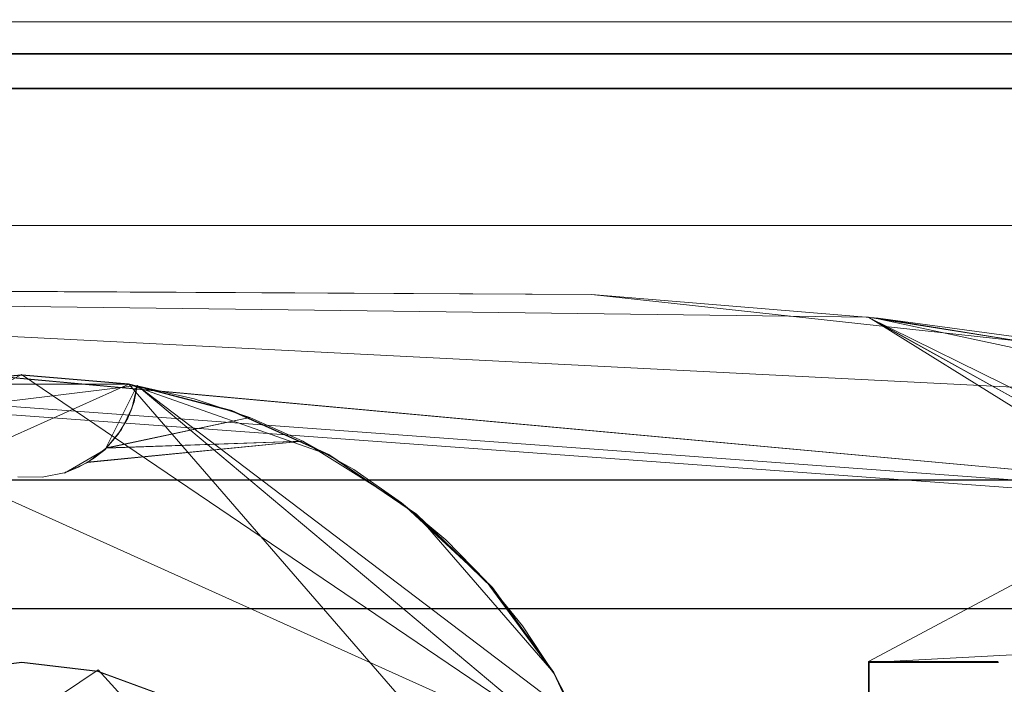
# Model space of a CAD drawing. Extents: x -1 to 1199, y -13 to 10.
# Drawn here: x 480 to 487, y 0 to 5 of the extents above; entities that cross this region are included whole.
import ezdxf

# ---------------------------------------------------------------- set-up
doc = ezdxf.new("R2010")
doc.units = 0
doc.header["$LTSCALE"] = 500
doc.header["$MEASUREMENT"] = 0
doc.layers.add('DWXOUTLINES', color=7, linetype='Continuous')
doc.layers.add('EXC-CHROM', color=7, linetype='Continuous')

msp = doc.modelspace()

# ---------------------------------------------------------------- linework, layer by layer
at = {"layer": 'DWXOUTLINES', "color": 0, "lineweight": 0}
for p, q in [((465.18, 4.55, 12.5), (492.55, 4.55, 12.5)), ((852.1, 4.32, 11.57), (465.18, 4.32, 11.57)), ((852.1, 4.07, 11.5), (465.18, 4.07, 11.5)), ((852.1, 4.07, 10.04), (465.18, 4.07, 10.04)), ((852.1, 3.09, 10.44), (465.18, 3.09, 10.44)), ((465.18, 3.09, 11.5), (852.1, 3.09, 11.5)), ((465.31, 2.8, 12.5), (494.27, 0.69, 12.5)), ((494.07, 0.76, 1367.08), (468.27, 2.65, 1367.08)), ((468.27, 2.65, 32.49), (494.07, 0.76, 32.49)), ((472.76, 2.66, 32.49), (494.27, 0.69, 32.49)), ((490.3, 1.77, 1387.08), (472.78, 2.66, 1387.08)), ((472.78, 2.66, 1367.08), (494.27, 0.69, 1367.08)), ((486.16, 2.43, 1367.08), (490.13, -0.04, 1367.08)), ((488.43, 1.17, 1367.08), (486.16, 2.43, 1367.08)), ((488.43, 1.17, 32.49), (486.16, 2.43, 32.49)), ((490.13, -0.04, 32.49), (486.16, 2.43, 32.49)), ((486.23, 2.42, 1387.08), (494.27, 0.69, 1387.08)), ((476.26, -0.11, 12.5), (480.08, 2.02, 12.5)), ((484.23, -0.79, 12.5), (480.08, 2.02, 12.5)), ((476.26, -0.11, 1387.08), (480.85, 1.95, 1387.08)), ((480.91, 1.94, 1387.08), (478.21, 1.61, 1387.08)), ((480.68, 1.48, 1383.08), (480.91, 1.94, 1387.08)), ((484.49, -2.25, 1387.08), (480.85, 1.95, 1387.08)), ((484.1, -0.48, 1385.08), (480.91, 1.94, 1385.08)), ((484.25, -0.86, 1387.08), (480.91, 1.94, 1387.08)), ((480.87, 1.77, 1387.08), (480.84, 1.71, 1384.1)), ((484.23, -0.79, 1382.08), (478.57, 1.76, 1382.08)), ((480.69, 1.49, 1387.08), (481.72, 1.71, 1387.08)), ((480.55, 1.39, 1387.08), (482.1, 1.54, 1387.08)), ((480.69, 1.49, 1387.08), (482.1, 1.54, 1387.08)), ((480.68, 1.48, 1383.08), (480.39, 1.31, 1383.08)), ((480.39, 1.31, 1383.08), (480.4, 1.32, 1387.08)), ((852.1, 1.26, 10.04), (465.18, 1.26, 10.04)), ((465.18, 1.26, 10.44), (852.1, 1.26, 10.44)), ((486.16, -0.04, 1367.08), (488.43, 1.17, 1367.08)), ((486.16, -0.04, 32.49), (488.43, 1.17, 32.49)), ((59.43, 0.34, 10.86), (1198.79, 0.34, 10.86)), ((59.43, 0.34, 11.5), (1198.79, 0.34, 11.5)), ((486.16, -4.46, 1367.08), (486.16, -0.04, 1367.08)), ((486.16, -0.04, 32.49), (486.16, -0.04, 1367.08)), ((487.09, -0.04, 1367.08), (486.16, -0.04, 1367.08)), ((486.16, -4.46, 32.49), (486.16, -0.04, 32.49)), ((487.09, -0.04, 32.49), (486.16, -0.04, 32.49)), ((487.09, -0.04, 1367.08), (487.09, -0.04, 32.49)), ((480.63, -0.1, 1367.08), (477.82, -1.99, 1367.08)), ((480.63, -0.1, 1367.08), (482.35, -1.98, 1367.08))]:
    msp.add_line(p, q, dxfattribs=at)
at = {"layer": 'EXC-CHROM', "lineweight": 0}
for points, invisible_edges in [([(852.0999, 4.5046, 11.7534), (465.1809, 4.5038, 11.7535), (852.0999, 4.5665, 12.0084), (852.0999, 4.5046, 11.7534)], 11), ([(465.1814, 4.5657, 12.0085), (852.0999, 4.5665, 12.0084), (465.1809, 4.5038, 11.7535), (465.1814, 4.5657, 12.0085)], 11), ([(465.1814, 4.5516, 12.4961), (465.1809, -4.703, 12.4961), (492.5507, -3.2576, 12.4961), (465.1814, 4.5516, 12.4961)], 14), ([(852.0999, 4.5665, 12.0084), (465.1814, 4.5657, 12.0085), (852.0994, 4.5576, 12.3336), (852.0999, 4.5665, 12.0084)], 11), ([(492.5507, 4.5521, 12.4961), (465.1814, 4.5657, 12.0085), (465.1814, 4.5516, 12.4961), (492.5507, 4.5521, 12.4961)], 9), ([(492.5507, 4.5521, 12.4961), (852.0994, 4.5576, 12.3336), (465.1814, 4.5657, 12.0085), (492.5507, 4.5521, 12.4961)], 15), ([(465.1814, 4.5516, 12.4961), (492.5502, 3.1057, 12.4961), (492.5507, 4.5521, 12.4961), (465.1814, 4.5516, 12.4961)], 13), ([(492.5502, 3.1057, 12.4961), (465.1814, 4.5516, 12.4961), (492.5507, -3.2576, 12.4961), (492.5502, 3.1057, 12.4961)], 15), ([(852.0999, 4.5046, 11.7534), (852.0999, 4.3237, 11.5654), (465.1809, 4.5038, 11.7535), (852.0999, 4.5046, 11.7534)], 14), ([(852.0999, 4.3237, 11.5654), (465.1814, 4.3238, 11.5654), (465.1809, 4.5038, 11.7535), (852.0999, 4.3237, 11.5654)], 13), ([(465.1809, 4.0748, 11.4964), (465.1814, 4.3238, 11.5654), (852.0999, 4.0742, 11.4963), (465.1809, 4.0748, 11.4964)], 10), ([(852.0999, 4.3237, 11.5654), (852.0999, 4.0742, 11.4963), (465.1814, 4.3238, 11.5654), (852.0999, 4.3237, 11.5654)], 10), ([(852.0999, 4.0742, 11.4963), (465.1809, 4.0748, 10.0376), (465.1809, 4.0748, 11.4964), (852.0999, 4.0742, 11.4963)], 13), ([(852.0999, 4.0742, 10.0375), (465.1809, 4.0748, 10.0376), (852.0999, 4.0742, 11.4963), (852.0999, 4.0742, 10.0375)], 10), ([(465.1809, 1.2643, 10.0376), (465.1809, 4.0748, 10.0376), (852.0999, 4.0742, 10.0375), (465.1809, 1.2643, 10.0376)], 14), ([(852.0994, 1.2642, 10.0375), (465.1809, 1.2643, 10.0376), (852.0999, 4.0742, 10.0375), (852.0994, 1.2642, 10.0375)], 10), ([(465.1809, 3.0887, 10.4424), (465.1809, 1.2643, 10.4424), (852.0999, 3.0895, 10.4423), (465.1809, 3.0887, 10.4424)], 10), ([(465.1809, 1.2643, 10.4424), (852.0994, 1.2642, 10.4423), (852.0999, 3.0895, 10.4423), (465.1809, 1.2643, 10.4424)], 13), ([(465.1809, 3.0887, 10.4424), (852.0999, 3.0895, 11.4963), (465.1809, 3.0887, 11.4964), (465.1809, 3.0887, 10.4424)], 9), ([(465.1809, 3.0887, 10.4424), (852.0999, 3.0895, 10.4423), (852.0999, 3.0895, 11.4963), (465.1809, 3.0887, 10.4424)], 13), ([(465.1809, -3.2411, 11.4964), (465.1809, 3.0887, 11.4964), (852.0999, 3.0895, 11.4963), (465.1809, -3.2411, 11.4964)], 14), ([(852.0999, -3.2408, 11.4964), (465.1809, -3.2411, 11.4964), (852.0999, 3.0895, 11.4963), (852.0999, -3.2408, 11.4964)], 10), ([(468.2707, 2.6549, 32.49), (486.1559, 2.4314, 32.49), (467.9672, 2.36, 32.49), (468.2707, 2.6549, 32.49)], 10), ([(468.2707, 2.6549, 1367.0839), (478.5357, 1.475, 1367.0839), (486.1559, 2.4314, 1367.0839), (468.2707, 2.6549, 1367.0839)], 11), ([(468.2707, 2.6549, 1367.0839), (486.1559, 2.4314, 32.49), (468.2707, 2.6549, 32.49), (468.2707, 2.6549, 1367.0839)], 15), ([(486.1559, 2.4314, 1367.0839), (486.1559, 2.4314, 32.49), (468.2707, 2.6549, 1367.0839), (486.1559, 2.4314, 1367.0839)], 15), ([(472.7563, 2.6557, 12.4961), (475.3213, 2.6562, 18.4943), (484.1725, 2.5928, 12.4961), (472.7563, 2.6557, 12.4961)], 11), ([(472.7563, 2.6557, 32.4901), (484.1725, 2.5928, 32.4901), (475.3213, 2.6562, 26.4919), (472.7563, 2.6557, 32.4901)], 14), ([(472.7563, 2.6557, 32.4901), (479.5367, -0.1109, 32.4901), (484.1725, 2.5928, 32.4901), (472.7563, 2.6557, 32.4901)], 15), ([(484.1725, 2.5928, 12.4961), (479.3165, 1.9531, 12.4961), (472.7563, 2.6557, 12.4961), (484.1725, 2.5928, 12.4961)], 15), ([(472.7839, 2.6554, 1367.0837), (472.7839, 2.6554, 1373.082), (484.1723, 2.5935, 1367.0837), (472.7839, 2.6554, 1367.0837)], 10), ([(475.3206, 2.6554, 1373.082), (484.1723, 2.5935, 1367.0837), (472.7839, 2.6554, 1373.082), (475.3206, 2.6554, 1373.082)], 11), ([(472.7839, 2.6554, 1387.0776), (484.1723, 2.5935, 1387.0776), (475.3206, 2.6554, 1381.0796), (472.7839, 2.6554, 1387.0776)], 14), ([(472.7839, 2.6554, 1367.0837), (484.1723, 2.5935, 1367.0837), (479.5365, -0.1135, 1367.0837), (472.7839, 2.6554, 1367.0837)], 15), ([(484.1723, 2.5935, 1387.0776), (472.7839, 2.6554, 1387.0776), (479.3163, 1.9504, 1387.0776), (484.1723, 2.5935, 1387.0776)], 15), ([(475.3206, 2.6554, 1381.0796), (484.1723, 2.5935, 1367.0837), (475.3206, 2.6554, 1373.082), (475.3206, 2.6554, 1381.0796)], 11), ([(484.1723, 2.5935, 1367.0837), (475.3206, 2.6554, 1381.0796), (484.1723, 2.5935, 1387.0776), (484.1723, 2.5935, 1367.0837)], 15), ([(475.3213, 2.6562, 26.4919), (484.1725, 2.5928, 12.4961), (475.3213, 2.6562, 18.4943), (475.3213, 2.6562, 26.4919)], 11), ([(484.1725, 2.5928, 12.4961), (475.3213, 2.6562, 26.4919), (484.1725, 2.5928, 32.4901), (484.1725, 2.5928, 12.4961)], 15), ([(484.1723, 2.5935, 1387.0776), (479.3163, 1.9504, 1387.0776), (480.8479, 1.9504, 1387.0776), (484.1723, 2.5935, 1387.0776)], 15), ([(480.0818, 2.0178, 12.4961), (479.3165, 1.9531, 12.4961), (484.1725, 2.5928, 12.4961), (480.0818, 2.0178, 12.4961)], 14), ([(484.1723, 2.5935, 1367.0837), (480.0821, -0.0492, 1367.0837), (479.5365, -0.1135, 1367.0837), (484.1723, 2.5935, 1367.0837)], 13), ([(479.5367, -0.1109, 32.4901), (480.0823, -0.0466, 32.4901), (484.1725, 2.5928, 32.4901), (479.5367, -0.1109, 32.4901)], 14), ([(480.8481, 1.9526, 12.4961), (480.0818, 2.0178, 12.4961), (484.1725, 2.5928, 12.4961), (480.8481, 1.9526, 12.4961)], 14), ([(480.0821, -0.0492, 1367.0837), (484.1723, 2.5935, 1367.0837), (480.6282, -0.1135, 1367.0837), (480.0821, -0.0492, 1367.0837)], 11), ([(480.0823, -0.0466, 32.4901), (480.6284, -0.1109, 32.4901), (484.1725, 2.5928, 32.4901), (480.0823, -0.0466, 32.4901)], 14), ([(480.6282, -0.1135, 1367.0837), (484.1723, 2.5935, 1367.0837), (481.1422, -0.3025, 1367.0837), (480.6282, -0.1135, 1367.0837)], 11), ([(480.6284, -0.1109, 32.4901), (481.1424, -0.3003, 32.4901), (484.1725, 2.5928, 32.4901), (480.6284, -0.1109, 32.4901)], 14), ([(484.1723, 2.5935, 1387.0776), (480.8479, 1.9504, 1387.0776), (482.2865, 1.4425, 1387.0776), (484.1723, 2.5935, 1387.0776)], 15), ([(481.5906, 1.7603, 12.4961), (480.8481, 1.9526, 12.4961), (484.1725, 2.5928, 12.4961), (481.5906, 1.7603, 12.4961)], 14), ([(484.1723, 2.5935, 1367.0837), (488.2733, 2.148, 1367.0837), (481.1422, -0.3025, 1367.0837), (484.1723, 2.5935, 1367.0837)], 14), ([(481.1424, -0.3003, 32.4901), (494.2743, -0.2937, 32.4901), (484.1725, 2.5928, 32.4901), (481.1424, -0.3003, 32.4901)], 14), ([(482.2872, 1.4451, 12.4961), (481.5906, 1.7603, 12.4961), (484.1725, 2.5928, 12.4961), (482.2872, 1.4451, 12.4961)], 14), ([(484.1723, 2.5935, 1387.0776), (482.2865, 1.4425, 1387.0776), (482.9169, 1.0144, 1387.0776), (484.1723, 2.5935, 1387.0776)], 15), ([(482.9166, 1.0175, 12.4961), (482.2872, 1.4451, 12.4961), (484.1725, 2.5928, 12.4961), (482.9166, 1.0175, 12.4961)], 14), ([(483.4608, 0.4902, 12.4961), (482.9166, 1.0175, 12.4961), (484.1725, 2.5928, 12.4961), (483.4608, 0.4902, 12.4961)], 14), ([(486.2291, 2.4234, 1387.0776), (484.1723, 2.5935, 1387.0776), (482.9169, 1.0144, 1387.0776), (486.2291, 2.4234, 1387.0776)], 14), ([(484.1725, 2.5928, 12.4961), (492.3018, 1.2793, 12.4961), (483.4608, 0.4902, 12.4961), (484.1725, 2.5928, 12.4961)], 15), ([(486.2291, 2.4234, 1367.0837), (484.1723, 2.5935, 1387.0776), (486.2291, 2.4234, 1387.0776), (486.2291, 2.4234, 1367.0837)], 15), ([(484.1723, 2.5935, 1367.0837), (484.1723, 2.5935, 1387.0776), (486.2291, 2.4234, 1367.0837), (484.1723, 2.5935, 1367.0837)], 11), ([(492.3018, 1.2793, 32.4901), (484.1725, 2.5928, 32.4901), (494.2743, -0.2937, 32.4901), (492.3018, 1.2793, 32.4901)], 15), ([(488.2734, 2.1478, 32.4901), (484.1725, 2.5928, 32.4901), (492.3018, 1.2793, 32.4901), (488.2734, 2.1478, 32.4901)], 10), ([(488.2734, 2.1478, 12.4961), (492.3018, 1.2793, 12.4961), (484.1725, 2.5928, 12.4961), (488.2734, 2.1478, 12.4961)], 10), ([(484.1725, 2.5928, 12.4961), (484.1725, 2.5928, 32.4901), (486.2289, 2.4242, 32.4901), (484.1725, 2.5928, 12.4961)], 13), ([(484.1725, 2.5928, 12.4961), (486.2289, 2.4242, 32.4901), (488.2734, 2.1478, 12.4961), (484.1725, 2.5928, 12.4961)], 15), ([(478.5357, 1.475, 32.49), (467.9672, 2.36, 32.49), (486.1559, 2.4314, 32.49), (478.5357, 1.475, 32.49)], 15), ([(478.8513, 1.3687, 1367.0839), (486.1559, 2.4314, 1367.0839), (478.5357, 1.475, 1367.0839), (478.8513, 1.3687, 1367.0839)], 11), ([(478.8513, 1.3687, 32.49), (478.5357, 1.475, 32.49), (486.1559, 2.4314, 32.49), (478.8513, 1.3687, 32.49)], 14), ([(479.8666, -0.5034, 1367.0839), (486.1559, 2.4314, 1367.0839), (478.8513, 1.3687, 1367.0839), (479.8666, -0.5034, 1367.0839)], 11), ([(479.8666, -0.5034, 32.49), (478.8513, 1.3687, 32.49), (486.1559, 2.4314, 32.49), (479.8666, -0.5034, 32.49)], 14), ([(486.1559, 2.4314, 1367.0839), (479.8666, -0.5034, 1367.0839), (481.047, -0.759, 1367.0839), (486.1559, 2.4314, 1367.0839)], 15), ([(479.8666, -0.5034, 32.49), (486.1559, 2.4314, 32.49), (481.047, -0.759, 32.49), (479.8666, -0.5034, 32.49)], 15), ([(486.1559, 2.4314, 1367.0839), (481.047, -0.759, 1367.0839), (481.8036, -1.6743, 1367.0839), (486.1559, 2.4314, 1367.0839)], 15), ([(481.047, -0.759, 32.49), (486.1559, 2.4314, 32.49), (481.8036, -1.6743, 32.49), (481.047, -0.759, 32.49)], 15), ([(488.4324, 1.1689, 1367.0839), (486.1559, 2.4314, 1367.0839), (481.8036, -1.6743, 1367.0839), (488.4324, 1.1689, 1367.0839)], 14), ([(488.4324, 1.1689, 32.49), (481.8036, -1.6743, 32.49), (486.1559, 2.4314, 32.49), (488.4324, 1.1689, 32.49)], 11), ([(486.2291, 2.4234, 1387.0776), (482.9169, 1.0144, 1387.0776), (483.9005, -0.1229, 1387.0776), (486.2291, 2.4234, 1387.0776)], 15), ([(486.2291, 2.4234, 1387.0776), (483.9005, -0.1229, 1387.0776), (490.2994, 1.7657, 1387.0776), (486.2291, 2.4234, 1387.0776)], 11), ([(490.1565, 1.7964, 1367.0839), (486.1559, 2.4314, 1367.0839), (488.5941, 1.2256, 1367.0839), (490.1565, 1.7964, 1367.0839)], 12), ([(486.1559, 2.4314, 32.49), (490.1565, 1.7964, 32.49), (488.5941, 1.2256, 32.49), (486.1559, 2.4314, 32.49)], 10), ([(486.1559, 2.4314, 1367.0839), (490.1565, 1.7964, 32.49), (486.1559, 2.4314, 32.49), (486.1559, 2.4314, 1367.0839)], 15), ([(490.1565, 1.7964, 1367.0839), (490.1565, 1.7964, 32.49), (486.1559, 2.4314, 1367.0839), (490.1565, 1.7964, 1367.0839)], 15), ([(488.2734, 2.1478, 12.4961), (486.2289, 2.4242, 32.4901), (488.2734, 2.1478, 32.4901), (488.2734, 2.1478, 12.4961)], 13), ([(488.2733, 2.148, 1367.0837), (486.2291, 2.4234, 1387.0776), (488.2733, 2.148, 1387.0776), (488.2733, 2.148, 1367.0837)], 13), ([(486.2291, 2.4234, 1367.0837), (486.2291, 2.4234, 1387.0776), (488.2733, 2.148, 1367.0837), (486.2291, 2.4234, 1367.0837)], 11), ([(492.3011, 1.279, 1367.0837), (481.1422, -0.3025, 1367.0837), (488.2733, 2.148, 1367.0837), (492.3011, 1.279, 1367.0837)], 11), ([(480.0821, 2.0152, 1382.0791), (479.3163, 1.9504, 1387.0776), (479.3163, 1.9504, 1382.0791), (480.0821, 2.0152, 1382.0791)], 11), ([(479.3163, 1.9504, 1387.0776), (480.0821, 2.0152, 1382.0791), (480.8479, 1.9504, 1387.0776), (479.3163, 1.9504, 1387.0776)], 11), ([(480.8479, 1.9505, 1382.0791), (480.8479, 1.9504, 1387.0776), (480.0821, 2.0152, 1382.0791), (480.8479, 1.9505, 1382.0791)], 11), ([(481.5904, 1.7572, 1382.0791), (480.8479, 1.9504, 1387.0776), (480.8479, 1.9505, 1382.0791), (481.5904, 1.7572, 1382.0791)], 11), ([(480.8479, 1.9504, 1387.0776), (481.5904, 1.7572, 1382.0791), (482.2865, 1.4425, 1387.0776), (480.8479, 1.9504, 1387.0776)], 11), ([(480.911, 1.9391, 1387.0778), (480.8736, 1.7748, 1387.0778), (480.8885, 1.8228, 1384.5966), (480.911, 1.9391, 1387.0778)], 14), ([(480.911, 1.9391, 1387.0778), (480.8885, 1.8228, 1384.5966), (480.911, 1.9391, 1385.0784), (480.911, 1.9391, 1387.0778)], 13), ([(480.911, 1.9391, 1385.0784), (481.3196, 1.8437, 1385.0784), (480.911, 1.9391, 1387.0778), (480.911, 1.9391, 1385.0784)], 10), ([(480.911, 1.9391, 1387.0778), (481.3196, 1.8437, 1385.0784), (481.3196, 1.8437, 1387.0778), (480.911, 1.9391, 1387.0778)], 11), ([(481.3196, 1.8437, 1385.0784), (481.7183, 1.7096, 1385.0784), (481.3196, 1.8437, 1387.0778), (481.3196, 1.8437, 1385.0784)], 14), ([(481.3196, 1.8437, 1387.0778), (481.7183, 1.7096, 1385.0784), (481.7183, 1.7096, 1387.0778), (481.3196, 1.8437, 1387.0778)], 11), ([(480.8736, 1.7748, 1387.0778), (480.7989, 1.6234, 1387.0778), (480.8442, 1.7058, 1384.0959), (480.8736, 1.7748, 1387.0778)], 10), ([(480.8736, 1.7748, 1387.0778), (480.8442, 1.7058, 1384.0959), (480.8885, 1.8228, 1384.5966), (480.8736, 1.7748, 1387.0778)], 13), ([(482.1008, 1.5399, 1387.0778), (480.6904, 1.4923, 1387.0778), (481.7183, 1.7096, 1387.0778), (482.1008, 1.5399, 1387.0778)], 12), ([(480.7989, 1.6234, 1387.0778), (480.7754, 1.5902, 1383.5837), (480.8442, 1.7058, 1384.0959), (480.7989, 1.6234, 1387.0778)], 13), ([(482.2865, 1.4425, 1382.0791), (482.2865, 1.4425, 1387.0776), (481.5904, 1.7572, 1382.0791), (482.2865, 1.4425, 1382.0791)], 11), ([(481.7183, 1.7096, 1385.0784), (482.1008, 1.5399, 1385.0784), (481.7183, 1.7096, 1387.0778), (481.7183, 1.7096, 1385.0784)], 14), ([(481.7183, 1.7096, 1387.0778), (482.1008, 1.5399, 1385.0784), (482.1008, 1.5399, 1387.0778), (481.7183, 1.7096, 1387.0778)], 11), ([(494.2741, -0.294, 1387.0776), (490.2994, 1.7657, 1387.0776), (483.9005, -0.1229, 1387.0776), (494.2741, -0.294, 1387.0776)], 15), ([(480.6904, 1.4923, 1387.0778), (480.6776, 1.4793, 1383.0791), (480.7754, 1.5902, 1383.5837), (480.6904, 1.4923, 1387.0778)], 13), ([(480.7989, 1.6234, 1387.0778), (480.6904, 1.4923, 1387.0778), (480.7754, 1.5902, 1383.5837), (480.7989, 1.6234, 1387.0778)], 14), ([(482.809, 1.0989, 1387.0778), (480.5542, 1.3882, 1387.0778), (482.1008, 1.5399, 1387.0778), (482.809, 1.0989, 1387.0778)], 13), ([(480.5542, 1.3882, 1387.0778), (480.5911, 1.4117, 1383.0791), (480.6904, 1.4923, 1387.0778), (480.5542, 1.3882, 1387.0778)], 11), ([(480.5911, 1.4117, 1383.0791), (480.6776, 1.4793, 1383.0791), (480.6904, 1.4923, 1387.0778), (480.5911, 1.4117, 1383.0791)], 14), ([(482.1008, 1.5399, 1385.0784), (482.4656, 1.3365, 1385.0784), (482.1008, 1.5399, 1387.0778), (482.1008, 1.5399, 1385.0784)], 14), ([(482.1008, 1.5399, 1387.0778), (482.4656, 1.3365, 1385.0784), (482.809, 1.0989, 1387.0778), (482.1008, 1.5399, 1387.0778)], 11), ([(482.2865, 1.4425, 1387.0776), (482.2865, 1.4425, 1382.0791), (482.9169, 1.0144, 1387.0776), (482.2865, 1.4425, 1387.0776)], 11), ([(482.9169, 1.0144, 1382.0791), (482.9169, 1.0144, 1387.0776), (482.2865, 1.4425, 1382.0791), (482.9169, 1.0144, 1382.0791)], 11), ([(480.3921, 1.3143, 1383.0791), (480.4951, 1.3561, 1383.0791), (480.398, 1.3161, 1387.0778), (480.3921, 1.3143, 1383.0791)], 10), ([(482.809, 1.0989, 1387.0778), (480.398, 1.3161, 1387.0778), (480.5542, 1.3882, 1387.0778), (482.809, 1.0989, 1387.0778)], 13), ([(480.398, 1.3161, 1387.0778), (480.4951, 1.3561, 1383.0791), (480.5542, 1.3882, 1387.0778), (480.398, 1.3161, 1387.0778)], 15), ([(480.4951, 1.3561, 1383.0791), (480.5911, 1.4117, 1383.0791), (480.5542, 1.3882, 1387.0778), (480.4951, 1.3561, 1383.0791)], 14), ([(480.0549, 1.2838, 1387.0778), (480.2283, 1.2815, 1387.0778), (480.0283, -5.8058, 1387.0778), (480.0549, 1.2838, 1387.0778)], 14), ([(480.0283, -5.8058, 1387.0778), (480.2283, 1.2815, 1387.0778), (480.2018, -5.8043, 1387.0778), (480.0283, -5.8058, 1387.0778)], 11), ([(484.4848, -2.4811, 1387.0778), (480.2018, -5.8043, 1387.0778), (480.2283, 1.2815, 1387.0778), (484.4848, -2.4811, 1387.0778)], 15), ([(484.2513, -0.872, 1387.0778), (480.2283, 1.2815, 1387.0778), (480.398, 1.3161, 1387.0778), (484.2513, -0.872, 1387.0778)], 13), ([(484.4848, -2.4811, 1387.0778), (480.2283, 1.2815, 1387.0778), (484.4476, -1.6663, 1387.0778), (484.4848, -2.4811, 1387.0778)], 15), ([(484.4476, -1.6663, 1387.0778), (480.2283, 1.2815, 1387.0778), (484.2513, -0.872, 1387.0778), (484.4476, -1.6663, 1387.0778)], 15), ([(484.2513, -0.872, 1387.0778), (480.398, 1.3161, 1387.0778), (483.9041, -0.1296, 1387.0778), (484.2513, -0.872, 1387.0778)], 15), ([(483.9041, -0.1296, 1387.0778), (480.398, 1.3161, 1387.0778), (483.4166, 0.5361, 1387.0778), (483.9041, -0.1296, 1387.0778)], 15), ([(483.4166, 0.5361, 1387.0778), (480.398, 1.3161, 1387.0778), (482.809, 1.0989, 1387.0778), (483.4166, 0.5361, 1387.0778)], 15), ([(494.2741, -0.294, 1367.0837), (481.1422, -0.3025, 1367.0837), (492.3011, 1.279, 1367.0837), (494.2741, -0.294, 1367.0837)], 14), ([(482.4656, 1.3365, 1385.0784), (482.809, 1.0989, 1385.0784), (482.809, 1.0989, 1387.0778), (482.4656, 1.3365, 1385.0784)], 14), ([(483.4608, 0.4902, 12.4961), (492.3018, 1.2793, 12.4961), (486.164, -0.2932, 12.4961), (483.4608, 0.4902, 12.4961)], 15), ([(494.2743, -0.2937, 12.4961), (486.164, -0.2932, 12.4961), (492.3018, 1.2793, 12.4961), (494.2743, -0.2937, 12.4961)], 14), ([(465.1809, 1.2643, 10.0376), (852.0994, 1.2642, 10.4423), (465.1809, 1.2643, 10.4424), (465.1809, 1.2643, 10.0376)], 9), ([(465.1809, 1.2643, 10.0376), (852.0994, 1.2642, 10.0375), (852.0994, 1.2642, 10.4423), (465.1809, 1.2643, 10.0376)], 13), ([(486.1642, -0.0483, 1367.0839), (488.4324, 1.1689, 1367.0839), (481.8036, -1.6743, 1367.0839), (486.1642, -0.0483, 1367.0839)], 15), ([(486.1642, -0.0483, 32.49), (481.8036, -1.6743, 32.49), (488.4324, 1.1689, 32.49), (486.1642, -0.0483, 32.49)], 15), ([(487.2364, 0.0093, 1367.0839), (488.4324, 1.1689, 1367.0839), (486.1642, -0.0483, 1367.0839), (487.2364, 0.0093, 1367.0839)], 10), ([(487.2364, 0.0093, 32.49), (486.1642, -0.0483, 32.49), (488.4324, 1.1689, 32.49), (487.2364, 0.0093, 32.49)], 10), ([(482.809, 1.0989, 1385.0784), (483.1264, 0.8319, 1385.0784), (482.809, 1.0989, 1387.0778), (482.809, 1.0989, 1385.0784)], 14), ([(482.809, 1.0989, 1387.0778), (483.1264, 0.8319, 1385.0784), (483.4166, 0.5361, 1387.0778), (482.809, 1.0989, 1387.0778)], 11), ([(483.9005, -0.1229, 1387.0776), (482.9169, 1.0144, 1387.0776), (483.4601, 0.4876, 1382.0791), (483.9005, -0.1229, 1387.0776)], 14), ([(482.9169, 1.0144, 1382.0791), (483.4601, 0.4876, 1382.0791), (482.9169, 1.0144, 1387.0776), (482.9169, 1.0144, 1382.0791)], 14), ([(483.1264, 0.8319, 1385.0784), (483.4166, 0.5361, 1385.0784), (483.4166, 0.5361, 1387.0778), (483.1264, 0.8319, 1385.0784)], 14), ([(483.4166, 0.5361, 1385.0784), (483.6766, 0.2143, 1385.0784), (483.4166, 0.5361, 1387.0778), (483.4166, 0.5361, 1385.0784)], 14), ([(483.6766, 0.2143, 1385.0784), (483.9041, -0.1296, 1387.0778), (483.4166, 0.5361, 1387.0778), (483.6766, 0.2143, 1385.0784)], 13), ([(483.4601, 0.4876, 1382.0791), (483.9005, -0.1229, 1382.0791), (483.9005, -0.1229, 1387.0776), (483.4601, 0.4876, 1382.0791)], 14), ([(486.164, -0.2932, 12.4961), (483.9012, -0.1208, 12.4961), (483.4608, 0.4902, 12.4961), (486.164, -0.2932, 12.4961)], 13), ([(59.425, -2.7763, 10.858), (1198.7927, -2.774, 10.858), (1198.7922, 0.337, 10.858), (59.425, -2.7763, 10.858)], 13), ([(59.425, -2.7763, 10.858), (1198.7922, 0.337, 10.858), (59.4252, 0.3352, 10.858), (59.425, -2.7763, 10.858)], 9), ([(1198.7922, 0.337, 11.4964), (1198.7927, -4.8498, 11.4964), (59.425, -4.8516, 11.4964), (1198.7922, 0.337, 11.4964)], 12), ([(59.4252, 0.3352, 11.4964), (1198.7922, 0.337, 11.4964), (59.425, -4.8516, 11.4964), (59.4252, 0.3352, 11.4964)], 11), ([(1198.7922, 0.337, 11.4964), (59.4252, 0.3352, 11.4964), (1198.7922, 0.337, 10.858), (1198.7922, 0.337, 11.4964)], 10), ([(1198.7922, 0.337, 10.858), (59.4252, 0.3352, 11.4964), (59.4252, 0.3352, 10.858), (1198.7922, 0.337, 10.858)], 13), ([(483.6766, 0.2143, 1385.0784), (483.9041, -0.1296, 1385.0784), (483.9041, -0.1296, 1387.0778), (483.6766, 0.2143, 1385.0784)], 14), ([(486.1642, -0.0483, 1367.0839), (481.8036, -1.6743, 1367.0839), (486.1642, -4.4729, 1367.0839), (486.1642, -0.0483, 1367.0839)], 11), ([(481.8036, -1.6743, 32.49), (486.1642, -0.0483, 32.49), (486.1642, -4.4729, 32.49), (481.8036, -1.6743, 32.49)], 13), ([(487.0927, -0.0483, 32.49), (487.0927, -0.0483, 1367.0839), (486.1642, -0.0483, 32.49), (487.0927, -0.0483, 32.49)], 10), ([(486.1642, -0.0483, 32.49), (487.0927, -0.0483, 1367.0839), (486.1642, -0.0483, 1367.0839), (486.1642, -0.0483, 32.49)], 9), ([(486.1642, -4.4729, 32.49), (486.1642, -0.0483, 32.49), (486.1642, -0.0483, 1367.0839), (486.1642, -4.4729, 32.49)], 15), ([(486.1642, -4.4729, 1367.0839), (486.1642, -4.4729, 32.49), (486.1642, -0.0483, 1367.0839), (486.1642, -4.4729, 1367.0839)], 14), ([(484.2259, -0.7986, 1387.0776), (483.9005, -0.1229, 1387.0776), (484.2259, -0.7986, 1382.0791), (484.2259, -0.7986, 1387.0776)], 10), ([(483.9005, -0.1229, 1382.0791), (484.2259, -0.7986, 1382.0791), (483.9005, -0.1229, 1387.0776), (483.9005, -0.1229, 1382.0791)], 14), ([(486.1643, -0.2935, 1387.0776), (494.2741, -0.294, 1387.0776), (483.9005, -0.1229, 1387.0776), (486.1643, -0.2935, 1387.0776)], 14), ([(486.1643, -0.2935, 1387.0776), (483.9005, -0.1229, 1387.0776), (484.2259, -0.7986, 1387.0776), (486.1643, -0.2935, 1387.0776)], 15), ([(486.164, -0.2932, 12.4961), (484.2266, -0.796, 12.4961), (483.9012, -0.1208, 12.4961), (486.164, -0.2932, 12.4961)], 13), ([(483.9041, -0.1296, 1385.0784), (484.0956, -0.4928, 1385.0784), (483.9041, -0.1296, 1387.0778), (483.9041, -0.1296, 1385.0784)], 14), ([(484.0956, -0.4928, 1385.0784), (484.2513, -0.872, 1387.0778), (483.9041, -0.1296, 1387.0778), (484.0956, -0.4928, 1385.0784)], 12)]:
    msp.add_3dface(points, dxfattribs=dict(at, invisible_edges=invisible_edges))

doc.saveas('drawing.dxf')
